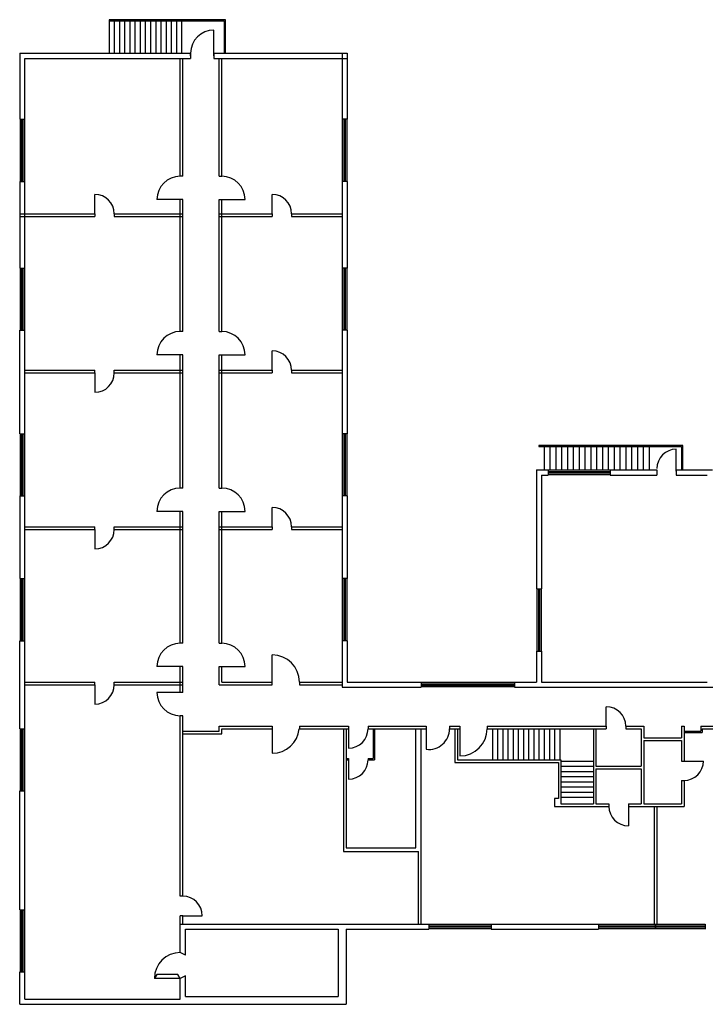
# Model space of a CAD drawing. Extents: x -377 to 10790, y -3232 to 6161.
# Drawn here: x 3528 to 4587, y 687 to 2209 of the extents above; entities that cross this region are included whole.
import ezdxf

# ---------------------------------------------------------------- set-up
doc = ezdxf.new("R2010")
doc.units = 0
doc.header["$LTSCALE"] = 48
doc.header["$MEASUREMENT"] = 0
doc.layers.add('A-FLOR-OTLN', color=6, linetype='CONTINUOUS')

msp = doc.modelspace()

# ---------------------------------------------------------------- linework, layer by layer
at = {"layer": 'A-FLOR-OTLN', "color": 7}
for p, q in [((3845.8197, 2209.18859), (3665.8197, 2209.18859)), ((3665.8197, 2209.18859), (3665.8197, 2207.18859)), ((3665.8197, 2207.18859), (3665.8197, 2157.18859)), ((3665.8197, 2207.18859), (3843.8197, 2207.18859)), ((3673.8197, 2207.18859), (3673.8197, 2157.18859)), ((3681.8197, 2207.18859), (3681.8197, 2157.18859)), ((3689.8197, 2207.18859), (3689.8197, 2157.18859)), ((3697.8197, 2207.18859), (3697.8197, 2157.18859)), ((3705.8197, 2207.18859), (3705.8197, 2157.18859)), ((3713.8197, 2207.18859), (3713.8197, 2157.18859)), ((3721.8197, 2207.18859), (3721.8197, 2157.18859)), ((3729.8197, 2207.18859), (3729.8197, 2157.18859)), ((3737.8197, 2207.18859), (3737.8197, 2157.18859)), ((3745.8197, 2207.18859), (3745.8197, 2157.18859)), ((3753.8197, 2207.18859), (3753.8197, 2157.18859)), ((3761.8197, 2207.18859), (3761.8197, 2157.18859)), ((3769.8197, 2207.18859), (3769.8197, 2157.18859)), ((3777.8197, 2207.18859), (3777.8197, 2157.18859)), ((3843.8197, 2207.18859), (3843.8197, 2157.18859)), ((3845.8197, 2157.18859), (3845.8197, 2209.18859)), ((3527.8197, 2157.18859), (3791.8197, 2157.18859)), ((3527.8197, 2157.18859), (3527.8197, 2055.18859)), ((3535.8197, 2149.18859), (3791.8197, 2149.18859)), ((3535.8197, 2055.18859), (3535.8197, 2149.18859)), ((3775.8197, 1967.18859), (3775.8197, 2149.18859)), ((3779.8197, 1967.18859), (3779.8197, 2149.18859)), ((3791.8197, 2157.18859), (3791.8197, 2149.18859)), ((3827.8197, 2157.18859), (4033.8197, 2157.18859)), ((3827.8197, 2157.18859), (3827.8197, 2149.18859)), ((3827.8197, 2149.18859), (4033.8197, 2149.18859)), ((3835.8197, 1967.18859), (3835.8197, 2149.18859)), ((3839.8197, 1967.18859), (3839.8197, 2149.18859)), ((4025.8197, 2157.18859), (4025.8197, 2055.18859)), ((4033.8197, 2157.18859), (4033.8197, 2055.18859)), ((3527.8197, 1959.18859), (3527.8197, 1825.18859)), ((3535.8197, 1825.18859), (3535.8197, 1959.18859)), ((4025.8197, 1959.18859), (4025.8197, 1825.18859)), ((4033.8197, 1959.18859), (4033.8197, 1825.18859)), ((3917.8197, 1909.18859), (3917.8197, 1939.18859)), ((3775.8197, 1727.18859), (3775.8197, 1931.18859)), ((3779.8197, 1727.18859), (3779.8197, 1931.18859)), ((3835.8197, 1727.18859), (3835.8197, 1931.18859)), ((3839.8197, 1727.18859), (3839.8197, 1931.18859)), ((3527.8197, 1909.18859), (3643.8197, 1909.18859)), ((3527.8197, 1905.18859), (3643.8197, 1905.18859)), ((3673.8197, 1909.18859), (3779.8197, 1909.18859)), ((3673.8197, 1905.18859), (3779.8197, 1905.18859)), ((3835.8197, 1909.18859), (3917.8197, 1909.18859)), ((3835.8197, 1905.18859), (3917.8197, 1905.18859)), ((3917.8197, 1909.18859), (3917.8197, 1905.18859)), ((3947.8197, 1909.18859), (4025.8197, 1909.18859)), ((3947.8197, 1909.18859), (3947.8197, 1905.18859)), ((3947.8197, 1905.18859), (4025.8197, 1905.18859)), ((3527.8197, 1569.18859), (3527.8197, 1729.18859)), ((3535.8197, 1569.18859), (3535.8197, 1729.18859)), ((4025.8197, 1729.18859), (4025.8197, 1569.18859)), ((4033.8197, 1729.18859), (4033.8197, 1569.18859)), ((3775.8197, 1485.18859), (3775.8197, 1691.18859)), ((3779.8197, 1485.18859), (3779.8197, 1691.18859)), ((3835.8197, 1485.18859), (3835.8197, 1691.18859)), ((3839.8197, 1485.18859), (3839.8197, 1691.18859)), ((3535.8197, 1667.18859), (3643.8197, 1667.18859)), ((3535.8197, 1663.18859), (3643.8197, 1663.18859)), ((3673.8197, 1667.18859), (3779.8197, 1667.18859)), ((3673.8197, 1663.18859), (3779.8197, 1663.18859)), ((3835.8197, 1667.18859), (3917.8197, 1667.18859)), ((3835.8197, 1663.18859), (3917.8197, 1663.18859)), ((3947.8197, 1667.18859), (4025.8197, 1667.18859)), ((3947.8197, 1663.18859), (4025.8197, 1663.18859)), ((4551.8197, 1551.18859), (4329.8197, 1551.18859)), ((4329.8197, 1551.18859), (4329.8197, 1549.18859)), ((4329.8197, 1549.18859), (4549.8197, 1549.18859)), ((4337.8197, 1549.18859), (4337.8197, 1513.18859)), ((4346.8197, 1549.18859), (4346.8197, 1513.18859)), ((4355.8197, 1549.18859), (4355.8197, 1513.18859)), ((4364.8197, 1549.18859), (4364.8197, 1513.18859)), ((4373.8197, 1549.18859), (4373.8197, 1513.18859)), ((4382.8197, 1549.18859), (4382.8197, 1513.18859)), ((4391.8197, 1549.18859), (4391.8197, 1513.18859)), ((4400.8197, 1549.18859), (4400.8197, 1513.18859)), ((4409.8197, 1549.18859), (4409.8197, 1513.18859)), ((4418.8197, 1549.18859), (4418.8197, 1513.18859)), ((4427.8197, 1549.18859), (4427.8197, 1513.18859)), ((4436.8197, 1549.18859), (4436.8197, 1513.18859)), ((4445.8197, 1549.18859), (4445.8197, 1513.18859)), ((4454.8197, 1549.18859), (4454.8197, 1513.18859)), ((4463.8197, 1549.18859), (4463.8197, 1513.18859)), ((4472.8197, 1549.18859), (4472.8197, 1513.18859)), ((4481.8197, 1549.18859), (4481.8197, 1513.18859)), ((4490.8197, 1549.18859), (4490.8197, 1513.18859)), ((4499.8197, 1549.18859), (4499.8197, 1513.18859)), ((4541.8197, 1511.18859), (4541.8197, 1545.18859)), ((4549.8197, 1549.18859), (4549.8197, 1513.18859)), ((4551.8197, 1513.18859), (4551.8197, 1551.18859)), ((4325.8197, 1513.18859), (4325.8197, 1329.18859)), ((4325.8197, 1513.18859), (4343.8197, 1513.18859)), ((4439.8197, 1513.18859), (4511.8197, 1513.18859)), ((4511.8197, 1513.18859), (4511.8197, 1505.18859)), ((4541.8197, 1513.18859), (4597.8197, 1513.18859)), ((4541.8197, 1513.18859), (4541.8197, 1505.18859)), ((4333.8197, 1505.18859), (4333.8197, 1329.18859)), ((4333.8197, 1505.18859), (4343.8197, 1505.18859)), ((4439.8197, 1505.18859), (4511.8197, 1505.18859)), ((4541.8197, 1505.18859), (4589.8197, 1505.18859)), ((3527.8197, 1473.18859), (3527.8197, 1345.18859)), ((3535.8197, 1345.18859), (3535.8197, 1473.18859)), ((4025.8197, 1473.18859), (4025.8197, 1345.18859)), ((4033.8197, 1473.18859), (4033.8197, 1345.18859)), ((3775.8197, 1245.18859), (3775.8197, 1449.18859)), ((3779.8197, 1245.18859), (3779.8197, 1449.18859)), ((3835.8197, 1245.18859), (3835.8197, 1449.18859)), ((3839.8197, 1245.18859), (3839.8197, 1449.18859)), ((3535.8197, 1425.18859), (3643.8197, 1425.18859)), ((3535.8197, 1421.18859), (3643.8197, 1421.18859)), ((3673.8197, 1425.18859), (3779.8197, 1425.18859)), ((3673.8197, 1421.18859), (3779.8197, 1421.18859)), ((3835.8197, 1425.18859), (3917.8197, 1425.18859)), ((3835.8197, 1421.18859), (3917.8197, 1421.18859)), ((3947.8197, 1425.18859), (4025.8197, 1425.18859)), ((3947.8197, 1421.18859), (4025.8197, 1421.18859)), ((3527.8197, 1113.18859), (3527.8197, 1249.18859)), ((3535.8197, 1113.18859), (3535.8197, 1249.18859)), ((4025.8197, 1249.18859), (4025.8197, 1177.18859)), ((4033.8197, 1249.18859), (4033.8197, 1185.18859)), ((4325.8197, 1233.18859), (4325.8197, 1185.18859)), ((4333.8197, 1233.18859), (4333.8197, 1185.18859)), ((3917.8197, 1185.18859), (3917.8197, 1227.18859)), ((3775.8197, 1169.18859), (3775.8197, 1209.18859)), ((3779.8197, 1169.18859), (3779.8197, 1209.18859)), ((3835.8197, 1181.18859), (3835.8197, 1209.18859)), ((3839.8197, 1185.18859), (3839.8197, 1209.18859)), ((3535.8197, 1185.18859), (3643.8197, 1185.18859)), ((3535.8197, 1181.18859), (3643.8197, 1181.18859)), ((3673.8197, 1185.18859), (3779.8197, 1185.18859)), ((3673.8197, 1181.18859), (3779.8197, 1181.18859)), ((3835.8197, 1181.18859), (3917.8197, 1181.18859)), ((3839.8197, 1185.18859), (3917.8197, 1185.18859)), ((3917.8197, 1181.18859), (3917.8197, 1185.18859)), ((3917.8197, 1181.18859), (3917.8197, 1181.18859)), ((3917.8197, 1181.18859), (3917.8197, 1181.18859)), ((3959.8197, 1185.18859), (4025.8197, 1185.18859)), ((3959.8197, 1185.18859), (3959.8197, 1181.18859)), ((3959.8197, 1181.18859), (4025.8197, 1181.18859)), ((4025.8197, 1177.18859), (4147.8197, 1177.18859)), ((4033.8197, 1185.18859), (4147.8197, 1185.18859)), ((4291.8197, 1185.18859), (4325.8197, 1185.18859)), ((4291.8197, 1177.18859), (4738.11334, 1177.18859)), ((4333.8197, 1185.18859), (4589.8197, 1185.18859)), ((4433.8197, 1117.18859), (4433.8197, 1147.18859)), ((3775.8197, 854.18859), (3775.8197, 1133.18859)), ((3779.8197, 854.18859), (3779.8197, 1133.18859)), ((3835.8197, 1117.18859), (3917.8197, 1117.18859)), ((3835.8197, 1109.18859), (3835.8197, 1117.18859)), ((3839.8197, 1113.18859), (3917.8197, 1113.18859)), ((3839.8197, 1105.18859), (3839.8197, 1113.18859)), ((3917.8197, 1117.18859), (3917.8197, 1113.18859)), ((3917.8197, 1113.18859), (3917.8197, 1075.19807)), ((3959.8197, 1117.18859), (4035.8197, 1117.18859)), ((3959.8197, 1117.18859), (3959.8197, 1113.18859)), ((3959.8197, 1113.18859), (4035.8197, 1113.18859)), ((4027.8197, 1113.18859), (4027.8197, 923.18859)), ((4031.8197, 1113.18859), (4031.8197, 929.18859)), ((4035.8197, 1117.18859), (4035.8197, 1113.18859)), ((4035.8197, 1113.18859), (4035.8197, 1083.18859)), ((4065.8197, 1117.18859), (4155.8197, 1117.18859)), ((4065.8197, 1117.18859), (4065.8197, 1113.18859)), ((4065.8197, 1113.18859), (4155.8197, 1113.18859)), ((4073.8197, 1113.18859), (4073.8197, 1067.18859)), ((4075.8197, 1113.18859), (4075.8197, 1065.18859)), ((4139.8197, 929.18859), (4139.8197, 1113.18859)), ((4147.8197, 811.18859), (4147.8197, 1113.18859)), ((4155.8197, 1117.18859), (4155.8197, 1113.18859)), ((4155.8197, 1113.18859), (4155.8197, 1081.43957)), ((4191.8197, 1117.18859), (4191.8197, 1113.18859)), ((4191.8197, 1117.18859), (4207.8197, 1117.18859)), ((4191.8197, 1113.18859), (4207.8197, 1113.18859)), ((4199.8197, 1113.18859), (4199.8197, 1061.18859)), ((4203.8197, 1113.18859), (4203.8197, 1065.18859)), ((4207.8197, 1117.18859), (4207.8197, 1113.18859)), ((4207.8197, 1113.18859), (4207.8197, 1071.18859)), ((4249.8197, 1117.18859), (4433.8197, 1117.18859)), ((4249.8197, 1117.18859), (4249.8197, 1113.18859)), ((4249.8197, 1113.18859), (4433.8197, 1113.18859)), ((4257.8197, 1113.18859), (4257.8197, 1065.18859)), ((4265.8197, 1113.18859), (4265.8197, 1065.18859)), ((4273.8197, 1113.18859), (4273.8197, 1065.18859)), ((4281.8197, 1113.18859), (4281.8197, 1065.18859)), ((4289.8197, 1113.18859), (4289.8197, 1065.18859)), ((4297.8197, 1113.18859), (4297.8197, 1065.18859)), ((4305.8197, 1113.18859), (4305.8197, 1065.18859)), ((4313.8197, 1113.18859), (4313.8197, 1065.18859)), ((4321.8197, 1113.18859), (4321.8197, 1065.18859)), ((4329.8197, 1113.18859), (4329.8197, 1065.18859)), ((4337.8197, 1113.18859), (4337.8197, 1065.18859)), ((4345.8197, 1113.18859), (4345.8197, 1065.18859)), ((4353.8197, 1113.18859), (4353.8197, 1065.18859)), ((4361.8197, 1113.18859), (4361.8197, 1065.18859)), ((4413.8197, 1113.18859), (4413.8197, 997.18859)), ((4417.8197, 1113.18859), (4417.8197, 1055.18859)), ((4433.8197, 1117.18859), (4433.8197, 1113.18859)), ((4463.8197, 1117.18859), (4491.8197, 1117.18859)), ((4463.8197, 1117.18859), (4463.8197, 1113.18859)), ((4463.8197, 1113.18859), (4487.8197, 1113.18859)), ((4487.8197, 1113.18859), (4487.8197, 1055.18859)), ((4491.8197, 1117.18859), (4491.8197, 1099.18859)), ((4549.8197, 1117.18859), (4549.8197, 1099.18859)), ((4549.8197, 1117.18859), (4553.8197, 1117.18859)), ((4553.8197, 1117.18859), (4553.8197, 1063.18859)), ((4579.8197, 1117.18859), (4671.8197, 1117.18859)), ((4579.8197, 1117.18859), (4579.8197, 1109.18859)), ((4581.8197, 1113.18859), (4671.8197, 1113.18859)), ((4581.8197, 1113.18859), (4581.8197, 1107.18859)), ((3779.8197, 1109.18859), (3835.8197, 1109.18859)), ((3779.8197, 1105.18859), (3839.8197, 1105.18859)), ((4491.8197, 1099.18859), (4549.8197, 1099.18859)), ((4553.8197, 1109.18859), (4579.8197, 1109.18859)), ((4553.8197, 1107.18859), (4581.8197, 1107.18859)), ((4491.8197, 1095.18859), (4549.8197, 1095.18859)), ((4491.8197, 1095.18859), (4491.8197, 997.18859)), ((4549.8197, 1095.18859), (4549.8197, 1063.18859)), ((4031.8197, 1067.18859), (4035.8197, 1067.18859)), ((4035.8197, 1067.18859), (4035.8197, 1065.18859)), ((4065.8197, 1067.18859), (4073.8197, 1067.18859)), ((4065.8197, 1067.18859), (4065.8197, 1065.18859)), ((4031.8197, 1065.18859), (4035.8197, 1065.18859)), ((4035.8197, 1065.18859), (4035.8197, 1035.18859)), ((4065.8197, 1065.18859), (4075.8197, 1065.18859)), ((4199.8197, 1061.18859), (4359.8197, 1061.18859)), ((4203.8197, 1065.18859), (4363.8197, 1065.18859)), ((4359.8197, 1061.18859), (4359.8197, 1005.18859)), ((4363.8197, 1065.18859), (4363.8197, 997.18859)), ((4363.8197, 1063.18859), (4413.8197, 1063.18859)), ((4363.8197, 1055.18859), (4413.8197, 1055.18859)), ((4417.8197, 1055.18859), (4487.8197, 1055.18859)), ((4417.8197, 1051.18859), (4417.8197, 997.18859)), ((4417.8197, 1051.18859), (4487.8197, 1051.18859)), ((4487.8197, 1051.18859), (4487.8197, 997.18859)), ((4549.8197, 1063.18859), (4553.8197, 1063.18859)), ((4553.8197, 1063.18859), (4583.8197, 1063.18859)), ((4363.8197, 1047.18859), (4413.8197, 1047.18859)), ((4363.8197, 1039.18859), (4413.8197, 1039.18859)), ((4363.8197, 1031.18859), (4413.8197, 1031.18859)), ((4363.8197, 1023.18859), (4413.8197, 1023.18859)), ((4549.8197, 1033.18859), (4549.8197, 997.18859)), ((4549.8197, 1033.18859), (4553.8197, 1033.18859)), ((4553.8197, 1033.18859), (4553.8197, 993.18859)), ((3527.8197, 833.18859), (3527.8197, 1017.18859)), ((3535.8197, 833.18859), (3535.8197, 1017.18859)), ((4353.8197, 1005.18859), (4353.8197, 993.18859)), ((4359.8197, 1005.18859), (4353.8197, 1005.18859)), ((4363.8197, 1015.18859), (4413.8197, 1015.18859)), ((4363.8197, 1007.18859), (4413.8197, 1007.18859)), ((4353.8197, 993.18859), (4359.8197, 993.18859)), ((4359.8197, 993.18859), (4437.8197, 993.18859)), ((4363.8197, 997.18859), (4413.8197, 997.18859)), ((4417.8197, 997.18859), (4437.8197, 997.18859)), ((4437.8197, 997.18859), (4437.8197, 993.18859)), ((4467.8197, 997.18859), (4487.8197, 997.18859)), ((4467.8197, 997.18859), (4467.8197, 993.18859)), ((4467.8197, 997.18859), (4467.8197, 997.18859)), ((4467.8197, 993.18859), (4553.8197, 993.18859)), ((4467.8197, 993.18859), (4467.8197, 963.18859)), ((4491.8197, 997.18859), (4549.8197, 997.18859)), ((4507.8197, 993.18859), (4507.8197, 811.18859)), ((4511.8197, 993.18859), (4511.8197, 811.18859)), ((4031.8197, 929.18859), (4139.8197, 929.18859)), ((4027.8197, 923.18859), (4143.8197, 923.18859)), ((4143.8197, 811.18859), (4143.8197, 923.18859)), ((3527.8197, 833.18859), (3535.8197, 833.18859)), ((3528.3197, 833.18859), (3528.3197, 737.18859)), ((3530.8197, 833.18859), (3530.8197, 738.18859)), ((3532.8197, 833.18859), (3532.8197, 737.18859)), ((3535.3197, 833.18859), (3535.3197, 737.18859)), ((3775.8197, 767.18859), (3775.8197, 824.18859)), ((3779.8197, 811.18859), (3779.8197, 824.18859)), ((3775.8197, 811.18859), (4159.8197, 811.18859)), ((4255.8197, 811.18859), (4421.8197, 811.18859)), ((3783.8197, 803.18859), (4019.8197, 803.18859)), ((3783.8197, 763.18859), (3783.8197, 803.18859)), ((4019.8197, 803.18859), (4019.8197, 699.18859)), ((4031.8197, 803.18859), (4031.8197, 687.18859)), ((4031.8197, 803.18859), (4159.8197, 803.18859)), ((4255.8197, 803.18859), (4421.8197, 803.18859)), ((3783.8197, 763.18859), (3775.8197, 767.18859)), ((3527.8197, 687.18859), (3527.8197, 737.18859)), ((3527.8197, 737.18859), (3535.8197, 737.18859)), ((3530.8197, 738.18859), (3530.8197, 737.18859)), ((3535.8197, 695.18859), (3535.8197, 737.18859)), ((3739.8197, 733.18859), (3735.8197, 727.18859)), ((3771.8197, 733.18859), (3739.8197, 733.18859)), ((3775.8197, 727.18859), (3771.8197, 733.18859)), ((3783.8197, 731.18859), (3775.8197, 727.18859)), ((3783.8197, 699.18859), (3783.8197, 731.18859)), ((3775.8197, 727.18859), (3735.8197, 727.18859)), ((3775.8197, 695.18859), (3775.8197, 727.18859)), ((3527.8197, 687.18859), (4031.8197, 687.18859)), ((3535.8197, 695.18859), (3775.8197, 695.18859)), ((3783.8197, 699.18859), (4019.8197, 699.18859))]:
    msp.add_line(p, q, dxfattribs=at)
at = {"layer": 'A-FLOR-OTLN'}
for p, q in [((3827.8197, 2157.18859), (3827.8197, 2193.18859)), ((3791.8197, 2153.18859), (3791.8197, 2157.18859)), ((3827.8197, 2153.18859), (3827.8197, 2157.18859)), ((3527.8197, 2055.18859), (3535.8197, 2055.18859)), ((3528.3197, 2055.18859), (3528.3197, 1959.18859)), ((3530.8197, 2055.18859), (3530.8197, 1960.18859)), ((3532.8197, 2055.18859), (3532.8197, 1959.18859)), ((3535.3197, 2055.18859), (3535.3197, 1959.18859)), ((4033.8197, 2055.18859), (4025.8197, 2055.18859)), ((4026.3197, 1959.18859), (4026.3197, 2055.18859)), ((4028.8197, 1959.18859), (4028.8197, 2055.18859)), ((4030.8197, 2054.18859), (4030.8197, 2055.18859)), ((4033.3197, 1959.18859), (4033.3197, 2055.18859)), ((4030.8197, 1959.18859), (4030.8197, 2054.18859)), ((3779.8197, 1967.18859), (3775.8197, 1967.18859)), ((3835.8197, 1967.18859), (3839.8197, 1967.18859)), ((3527.8197, 1959.18859), (3535.8197, 1959.18859)), ((3530.8197, 1960.18859), (3530.8197, 1959.18859)), ((4033.8197, 1959.18859), (4025.8197, 1959.18859)), ((3643.8197, 1909.18859), (3643.8197, 1939.18859)), ((3775.8197, 1931.18859), (3739.8197, 1931.18859)), ((3779.8197, 1931.18859), (3775.8197, 1931.18859)), ((3835.8197, 1931.18859), (3839.8197, 1931.18859)), ((3839.8197, 1931.18859), (3875.8197, 1931.18859)), ((3643.8197, 1909.18859), (3643.8197, 1905.18859)), ((3673.8197, 1909.18859), (3673.8197, 1905.18859)), ((3527.8197, 1825.18859), (3535.8197, 1825.18859)), ((3528.3197, 1825.18859), (3528.3197, 1729.18859)), ((3530.8197, 1825.18859), (3530.8197, 1730.18859)), ((3532.8197, 1825.18859), (3532.8197, 1729.18859)), ((3535.3197, 1825.18859), (3535.3197, 1729.18859)), ((4033.8197, 1825.18859), (4025.8197, 1825.18859)), ((4026.3197, 1729.18859), (4026.3197, 1825.18859)), ((4028.8197, 1729.18859), (4028.8197, 1825.18859)), ((4030.8197, 1824.18859), (4030.8197, 1825.18859)), ((4030.8197, 1729.18859), (4030.8197, 1824.18859)), ((4033.3197, 1729.18859), (4033.3197, 1825.18859)), ((3527.8197, 1729.18859), (3535.8197, 1729.18859)), ((3530.8197, 1730.18859), (3530.8197, 1729.18859)), ((3779.8197, 1727.18859), (3775.8197, 1727.18859)), ((3835.8197, 1727.18859), (3839.8197, 1727.18859)), ((4033.8197, 1729.18859), (4025.8197, 1729.18859)), ((3775.8197, 1691.18859), (3739.8197, 1691.18859)), ((3779.8197, 1691.18859), (3775.8197, 1691.18859)), ((3835.8197, 1691.18859), (3839.8197, 1691.18859)), ((3839.8197, 1691.18859), (3875.8197, 1691.18859)), ((3917.8197, 1667.18859), (3917.8197, 1697.18859)), ((3643.8197, 1663.18859), (3643.8197, 1667.18859)), ((3643.8197, 1663.18859), (3643.8197, 1633.18859)), ((3673.8197, 1663.18859), (3673.8197, 1667.18859)), ((3917.8197, 1667.18859), (3917.8197, 1663.18859)), ((3947.8197, 1667.18859), (3947.8197, 1663.18859)), ((3527.8197, 1569.18859), (3535.8197, 1569.18859)), ((3528.3197, 1569.18859), (3528.3197, 1473.18859)), ((3530.8197, 1569.18859), (3530.8197, 1474.18859)), ((3532.8197, 1569.18859), (3532.8197, 1473.18859)), ((3535.3197, 1569.18859), (3535.3197, 1473.18859)), ((4033.8197, 1569.18859), (4025.8197, 1569.18859)), ((4026.3197, 1473.18859), (4026.3197, 1569.18859)), ((4028.8197, 1473.18859), (4028.8197, 1569.18859)), ((4030.8197, 1568.18859), (4030.8197, 1569.18859)), ((4030.8197, 1473.18859), (4030.8197, 1568.18859)), ((4033.3197, 1473.18859), (4033.3197, 1569.18859)), ((4343.8197, 1513.18859), (4343.8197, 1505.18859)), ((4439.8197, 1512.68859), (4343.8197, 1512.68859)), ((4344.8197, 1510.18859), (4343.8197, 1510.18859)), ((4439.8197, 1508.18859), (4343.8197, 1508.18859)), ((4439.8197, 1510.18859), (4344.8197, 1510.18859)), ((4439.8197, 1513.18859), (4439.8197, 1505.18859)), ((4439.8197, 1505.68859), (4343.8197, 1505.68859)), ((3779.8197, 1485.18859), (3775.8197, 1485.18859)), ((3835.8197, 1485.18859), (3839.8197, 1485.18859)), ((3527.8197, 1473.18859), (3535.8197, 1473.18859)), ((3530.8197, 1474.18859), (3530.8197, 1473.18859)), ((4033.8197, 1473.18859), (4025.8197, 1473.18859)), ((3775.8197, 1449.18859), (3739.8197, 1449.18859)), ((3779.8197, 1449.18859), (3775.8197, 1449.18859)), ((3835.8197, 1449.18859), (3839.8197, 1449.18859)), ((3839.8197, 1449.18859), (3875.8197, 1449.18859)), ((3917.8197, 1425.18859), (3917.8197, 1455.18859)), ((3643.8197, 1421.18859), (3643.8197, 1425.18859)), ((3643.8197, 1421.18859), (3643.8197, 1391.18859)), ((3673.8197, 1421.18859), (3673.8197, 1425.18859)), ((3917.8197, 1425.18859), (3917.8197, 1421.18859)), ((3947.8197, 1425.18859), (3947.8197, 1421.18859)), ((3527.8197, 1345.18859), (3535.8197, 1345.18859)), ((3528.3197, 1345.18859), (3528.3197, 1249.18859)), ((3530.8197, 1345.18859), (3530.8197, 1250.18859)), ((3532.8197, 1345.18859), (3532.8197, 1249.18859)), ((3535.3197, 1345.18859), (3535.3197, 1249.18859)), ((4033.8197, 1345.18859), (4025.8197, 1345.18859)), ((4026.3197, 1249.18859), (4026.3197, 1345.18859)), ((4028.8197, 1249.18859), (4028.8197, 1345.18859)), ((4030.8197, 1344.18859), (4030.8197, 1345.18859)), ((4030.8197, 1249.18859), (4030.8197, 1344.18859)), ((4033.3197, 1249.18859), (4033.3197, 1345.18859)), ((4325.8197, 1329.18859), (4333.8197, 1329.18859)), ((4326.3197, 1329.18859), (4326.3197, 1233.18859)), ((4328.8197, 1329.18859), (4328.8197, 1234.18859)), ((4330.8197, 1329.18859), (4330.8197, 1233.18859)), ((4333.3197, 1329.18859), (4333.3197, 1233.18859)), ((3527.8197, 1249.18859), (3535.8197, 1249.18859)), ((3530.8197, 1250.18859), (3530.8197, 1249.18859)), ((4033.8197, 1249.18859), (4025.8197, 1249.18859)), ((3779.8197, 1245.18859), (3775.8197, 1245.18859)), ((3835.8197, 1245.18859), (3839.8197, 1245.18859)), ((4325.8197, 1233.18859), (4333.8197, 1233.18859)), ((4328.8197, 1234.18859), (4328.8197, 1233.18859)), ((3775.8197, 1209.18859), (3739.8197, 1209.18859)), ((3779.8197, 1209.18859), (3775.8197, 1209.18859)), ((3835.8197, 1209.18859), (3839.8197, 1209.18859)), ((3839.8197, 1209.18859), (3875.8197, 1209.18859)), ((3643.8197, 1181.18859), (3643.8197, 1185.18859)), ((3643.8197, 1181.18859), (3643.8197, 1151.18859)), ((3673.8197, 1181.18859), (3673.8197, 1185.18859)), ((4147.8197, 1185.18859), (4147.8197, 1177.18859)), ((4291.8197, 1184.68859), (4147.8197, 1184.68859)), ((4149.3197, 1182.18859), (4147.8197, 1182.18859)), ((4291.8197, 1180.18859), (4147.8197, 1180.18859)), ((4291.8197, 1177.68859), (4147.8197, 1177.68859)), ((4291.8197, 1182.18859), (4149.3197, 1182.18859)), ((4291.8197, 1185.18859), (4291.8197, 1177.18859)), ((3775.8197, 1169.18859), (3739.8197, 1169.18859)), ((3779.8197, 1169.18859), (3775.8197, 1169.18859)), ((3779.8197, 1133.18859), (3775.8197, 1133.18859)), ((3527.8197, 1113.18859), (3535.8197, 1113.18859)), ((3528.3197, 1113.18859), (3528.3197, 1017.18859)), ((3530.8197, 1113.18859), (3530.8197, 1018.18859)), ((3532.8197, 1113.18859), (3532.8197, 1017.18859)), ((3535.3197, 1113.18859), (3535.3197, 1017.18859)), ((3527.8197, 1017.18859), (3535.8197, 1017.18859)), ((3530.8197, 1018.18859), (3530.8197, 1017.18859)), ((3779.8197, 854.18859), (3775.8197, 854.18859)), ((3779.8197, 824.18859), (3775.8197, 824.18859)), ((3779.8197, 824.18859), (3809.8197, 824.18859)), ((4159.8197, 811.18859), (4159.8197, 803.18859)), ((4255.8197, 810.68859), (4159.8197, 810.68859)), ((4160.8197, 808.18859), (4159.8197, 808.18859)), ((4255.8197, 808.18859), (4160.8197, 808.18859)), ((4255.8197, 811.18859), (4255.8197, 803.18859)), ((4421.8197, 811.18859), (4421.8197, 803.18859)), ((4509.1797, 810.68859), (4421.8197, 810.68859)), ((4422.7297, 808.18859), (4421.8197, 808.18859)), ((4509.1797, 808.18859), (4422.7297, 808.18859)), ((4509.1797, 811.18859), (4509.1797, 803.18859)), ((4509.8197, 811.18859), (4509.8197, 803.18859)), ((4586.6197, 810.68859), (4509.8197, 810.68859)), ((4510.6197, 808.18859), (4509.8197, 808.18859)), ((4586.6197, 808.18859), (4510.6197, 808.18859)), ((4586.6197, 811.18859), (4586.6197, 803.18859)), ((4255.8197, 806.18859), (4159.8197, 806.18859)), ((4255.8197, 803.68859), (4159.8197, 803.68859)), ((4509.1797, 806.18859), (4421.8197, 806.18859)), ((4509.1797, 803.68859), (4421.8197, 803.68859)), ((4586.6197, 806.18859), (4509.8197, 806.18859)), ((4586.6197, 803.68859), (4509.8197, 803.68859))]:
    msp.add_line(p, q, dxfattribs=at)
for centre, radius, start, end in [((3827.8197, 2157.18859), 36, 90, 180), ((3775.8197, 1931.18859), 36, 90, 180), ((3839.8197, 1931.18859), 36, 0, 90), ((3643.8197, 1909.18859), 30, 0, 90), ((3775.8197, 1691.18859), 36, 90, 180), ((3839.8197, 1691.18859), 36, 0, 90), ((3917.8197, 1667.18859), 30, 0, 90), ((3643.8197, 1663.18859), 30, 270, 0), ((3775.8197, 1449.18859), 36, 90, 180), ((3839.8197, 1449.18859), 36, 0, 90), ((3917.8197, 1425.18859), 30, 0, 90), ((3643.8197, 1421.18859), 30, 270, 0), ((3775.8197, 1209.18859), 36, 90, 180), ((3839.8197, 1209.18859), 36, 0, 90), ((3643.8197, 1181.18859), 30, 270, 0), ((3775.8197, 1169.18859), 36, 180, 270), ((3779.8197, 824.18859), 30, 0, 90)]:
    msp.add_arc(centre, radius, start, end, dxfattribs=at)
at = {"layer": 'A-FLOR-OTLN', "color": 7}
for centre, radius, start, end in [((3917.8197, 1909.18859), 30, 0, 90), ((4541.8197, 1515.18859), 30, 90, 180), ((3917.8197, 1185.18859), 42, 0, 90), ((4433.8197, 1117.18859), 30, 0, 90), ((3917.62966, 1117.19764), 42, 270.25925781, 354.54737801), ((4035.8197, 1113.18859), 30, 270, 0), ((4159.8197, 1113.18859), 32, 262.81924422, 0), ((4207.8197, 1113.18859), 42, 270, 0), ((4035.8197, 1065.18859), 30, 270, 0), ((4553.8197, 1063.18859), 30, 270, 0), ((4467.8197, 993.18859), 30, 180, 270), ((3775.8197, 727.18859), 40, 90, 180)]:
    msp.add_arc(centre, radius, start, end, dxfattribs=at)

doc.saveas('drawing.dxf')
